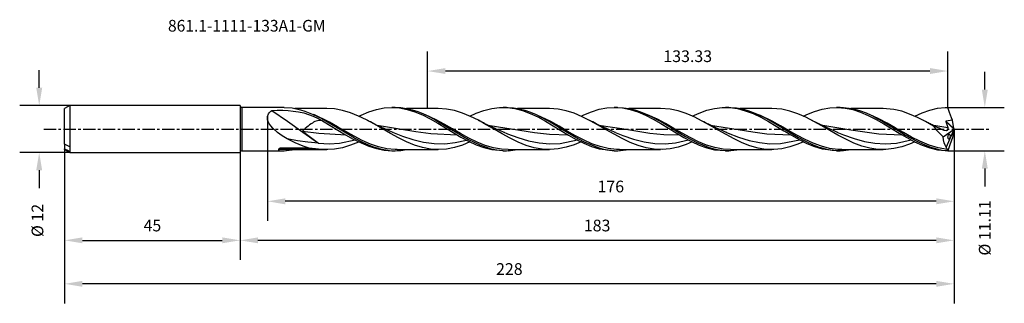
# Model space of a CAD drawing. Extents: x -57 to 196, y -45 to 28.
import ezdxf
from ezdxf.enums import TextEntityAlignment as Align

# ---------------------------------------------------------------- set-up
doc = ezdxf.new("R2010")
doc.units = 0
doc.header["$MEASUREMENT"] = 0
doc.linetypes.add('CENTER', pattern=[5.059896, 3.162435, -0.632487, 0.632487, -0.632487])
doc.layers.get('DEFPOINTS').update_dxf_attribs({"linetype": 'CONTINUOUS'})
for name, color, linetype in [('1', 4, 'CONTINUOUS'), ('2', 7, 'CONTINUOUS'), ('SK1', 4, 'CONTINUOUS'), ('SK2', 7, 'CONTINUOUS'), ('SK4', 2, 'CENTER'), ('SK6', 5, 'CONTINUOUS')]:
    doc.layers.add(name, color=color, linetype=linetype)
doc.styles.add('SANDVIK_STYLE', font='simplex.shx', dxfattribs={"height": 3})
doc.dimstyles.new('SANDVIK_DIM', dxfattribs={"dimscale": 0, "dimtxt": 4.5, "dimasz": 4.57, "dimexe": 5, "dimexo": 0, "dimgap": 2.3, "dimtad": 1, "dimdsep": 46, "dimtxsty": 'SANDVIK_STYLE', "dimcen": 0.09, "dimclrd": 256, "dimclre": 256, "dimclrt": 256, "dimadec": 0, "dimazin": 0, "dimtfac": 1, "dimtofl": 0, "dimtmove": 2, "dimatfit": 3, "dimfxl": 1, "dimtolj": 1, "dimtzin": 0, "dimarcsym": 0})

# ---------------------------------------------------------------- blocks, each defined once
blk = doc.blocks.new('*D2')
at = {"layer": 'DEFPOINTS', "color": 0}
for p in [(48.06, 14.88), (48.06, 5.56), (181.39, 5.56)]:
    blk.add_point(p, dxfattribs=at)
at = {"layer": 'SK2', "lineweight": -2}
for p, q in [((48.06, 5.56), (48.06, 19.88)), ((181.39, 5.56), (181.39, 19.88)), ((176.82, 14.88), (52.63, 14.88))]:
    blk.add_line(p, q, dxfattribs=at)
at = {"layer": 'SK2'}
for points in [[(52.63, 15.64), (52.63, 14.12), (48.06, 14.88)], [(176.82, 15.64), (176.82, 14.12), (181.39, 14.88)]]:
    blk.add_solid(points, dxfattribs=at)
at = {"layer": 'SK2', "insert": (114.72, 18.68), "char_height": 3, "attachment_point": 5, "style": 'SANDVIK_STYLE'}
blk.add_mtext('\\A1;133.33 ', dxfattribs=at)
blk = doc.blocks.new('*D3')
at = {"layer": '2', "lineweight": -2}
for p, q in [((190.87, 10.13), (190.87, 14.7)), ((181.39, 5.56), (195.87, 5.56)), ((181.39, -5.56), (195.87, -5.56)), ((190.87, -10.13), (190.87, -14.7))]:
    blk.add_line(p, q, dxfattribs=at)
at = {"layer": '2'}
for points in [[(190.11, 10.13), (191.63, 10.13), (190.87, 5.56)], [(190.11, -10.13), (191.63, -10.13), (190.87, -5.56)]]:
    blk.add_solid(points, dxfattribs=at)
at = {"layer": 'DEFPOINTS', "color": 0}
for p in [(181.39, 5.56), (181.39, -5.56), (190.87, -5.56)]:
    blk.add_point(p, dxfattribs=at)
at = {"layer": '2', "insert": (190.85, -25.36), "char_height": 3, "attachment_point": 5, "rotation": 90, "style": 'SANDVIK_STYLE'}
blk.add_mtext('\\A1;%%c 11.11 ', dxfattribs=at)
blk = doc.blocks.new('*D4')
at = {"layer": 'DEFPOINTS', "color": 0}
for p in [(-43.7, 6), (-51.51, -6), (-43.7, -6)]:
    blk.add_point(p, dxfattribs=at)
at = {"layer": 'SK2', "lineweight": -2}
for p, q in [((-51.51, 10.57), (-51.51, 15.14)), ((-43.7, 6), (-56.51, 6)), ((-43.7, -6), (-56.51, -6)), ((-51.51, -10.57), (-51.51, -15.14))]:
    blk.add_line(p, q, dxfattribs=at)
at = {"layer": 'SK2'}
for points in [[(-52.27, 10.57), (-50.75, 10.57), (-51.51, 6)], [(-52.27, -10.57), (-50.75, -10.57), (-51.51, -6)]]:
    blk.add_solid(points, dxfattribs=at)
at = {"layer": 'SK2', "insert": (-51.95, -23.45), "char_height": 3, "attachment_point": 5, "rotation": 90, "style": 'SANDVIK_STYLE'}
blk.add_mtext('\\A1;%%c 12 ', dxfattribs=at)
blk = doc.blocks.new('*D5')
at = {"layer": '2', "lineweight": -2}
for p, q in [((7, 3.24), (7, -23.54)), ((183, 0), (183, -23.54)), ((178.43, -18.54), (11.57, -18.54))]:
    blk.add_line(p, q, dxfattribs=at)
at = {"layer": '2'}
for points in [[(11.57, -17.78), (11.57, -19.31), (7, -18.54)], [(178.43, -17.78), (178.43, -19.31), (183, -18.54)]]:
    blk.add_solid(points, dxfattribs=at)
at = {"layer": 'DEFPOINTS', "color": 0}
for p in [(7, 3.24), (183, 0), (7, -18.54)]:
    blk.add_point(p, dxfattribs=at)
at = {"layer": '2', "insert": (95, -14.74), "char_height": 3, "attachment_point": 5, "style": 'SANDVIK_STYLE'}
blk.add_mtext('\\A1;176 ', dxfattribs=at)
blk = doc.blocks.new('*D6')
at = {"layer": '2', "lineweight": -2}
for p, q in [((183, 0), (183, -33.55)), ((0, -6), (0, -33.55)), ((178.43, -28.55), (4.57, -28.55))]:
    blk.add_line(p, q, dxfattribs=at)
at = {"layer": '2'}
for points in [[(4.57, -27.79), (4.57, -29.31), (0, -28.55)], [(178.43, -27.79), (178.43, -29.31), (183, -28.55)]]:
    blk.add_solid(points, dxfattribs=at)
at = {"layer": 'DEFPOINTS', "color": 0}
for p in [(183, 0), (0, -6), (0, -28.55)]:
    blk.add_point(p, dxfattribs=at)
at = {"layer": '2', "insert": (91.5, -24.75), "char_height": 3, "attachment_point": 5, "style": 'SANDVIK_STYLE'}
blk.add_mtext('\\A1;183 ', dxfattribs=at)
blk = doc.blocks.new('*D7')
at = {"layer": 'DEFPOINTS', "color": 0}
for p in [(-45, -5.25), (0, -6), (0, -28.55)]:
    blk.add_point(p, dxfattribs=at)
at = {"layer": 'SK2', "lineweight": -2}
for p, q in [((-45, -5.25), (-45, -33.55)), ((0, -6), (0, -33.55)), ((-40.43, -28.55), (-4.57, -28.55))]:
    blk.add_line(p, q, dxfattribs=at)
at = {"layer": 'SK2'}
for points in [[(-40.43, -27.79), (-40.43, -29.31), (-45, -28.55)], [(-4.57, -27.79), (-4.57, -29.31), (0, -28.55)]]:
    blk.add_solid(points, dxfattribs=at)
at = {"layer": 'SK2', "insert": (-22.5, -24.75), "char_height": 3, "attachment_point": 5, "style": 'SANDVIK_STYLE'}
blk.add_mtext('\\A1;45 ', dxfattribs=at)
blk = doc.blocks.new('*D8')
at = {"layer": 'DEFPOINTS', "color": 0}
for p in [(183, 0), (-45, -5.25), (-45, -39.71)]:
    blk.add_point(p, dxfattribs=at)
at = {"layer": 'SK2', "lineweight": -2}
for p, q in [((183, 0), (183, -44.71)), ((-45, -5.25), (-45, -44.71)), ((178.43, -39.71), (-40.43, -39.71))]:
    blk.add_line(p, q, dxfattribs=at)
at = {"layer": 'SK2'}
for points in [[(-40.43, -38.95), (-40.43, -40.47), (-45, -39.71)], [(178.43, -38.95), (178.43, -40.47), (183, -39.71)]]:
    blk.add_solid(points, dxfattribs=at)
at = {"layer": 'SK2', "insert": (69, -35.91), "char_height": 3, "attachment_point": 5, "style": 'SANDVIK_STYLE'}
blk.add_mtext('\\A1;228 ', dxfattribs=at)

msp = doc.modelspace()

# ---------------------------------------------------------------- linework, layer by layer
at = {"layer": '1'}
for p, q in [((0.000004, 5.999001), (0.000004, -5.999001)), ((0.442754, 5.55625), (0.442754, -5.556251)), ((11.258784, 5.55625), (0.442754, 5.55625)), ((11.261412, 5.549973), (13.337146, 5.411122)), ((13.337146, 5.411122), (15.502844, 4.959326)), ((22.255654, 5.278405), (13.973383, 5.278405)), ((24.185211, 5.161779), (22.255266, 5.266533)), ((26.230993, 4.781388), (24.185211, 5.161779)), ((34.916218, 5.028569), (36.890613, 5.418779)), ((36.890613, 5.418779), (38.858771, 5.556216)), ((38.858771, 5.556216), (40.826916, 5.427176)), ((39.759091, 5.55625), (38.890261, 5.55625)), ((39.76138, 5.554663), (41.179874, 5.488252)), ((40.826916, 5.427176), (42.801335, 5.045034)), ((41.179874, 5.488252), (42.626806, 5.280737)), ((42.626806, 5.280737), (44.07375, 4.939599)), ((50.773995, 5.278417), (42.636629, 5.278417)), ((52.859539, 5.136272), (50.773511, 5.272918)), ((54.90532, 4.74062), (52.859539, 5.136272)), ((62.500968, 4.76881), (64.46938, 5.267686)), ((64.46938, 5.267686), (66.44392, 5.522961)), ((66.44392, 5.522961), (68.411993, 5.521029)), ((68.25941, 5.55625), (67.390374, 5.55625)), ((68.261106, 5.542291), (68.656552, 5.550921)), ((68.411993, 5.521029), (70.380138, 5.254376)), ((68.656552, 5.550921), (70.103484, 5.441595)), ((70.103484, 5.441595), (71.550391, 5.194577)), ((70.380138, 5.254376), (72.354824, 4.742337)), ((79.274653, 5.278414), (71.059336, 5.278414)), ((71.550391, 5.194577), (72.997323, 4.815267)), ((81.528779, 5.113084), (79.274992, 5.265857)), ((83.581052, 4.69164), (81.528779, 5.113084)), ((90.085742, 4.454697), (92.053936, 5.066696)), ((92.053936, 5.066696), (94.022299, 5.435678)), ((94.022299, 5.435678), (95.99684, 5.552677)), ((96.759293, 5.55625), (95.890427, 5.55625)), ((95.99684, 5.552677), (97.965276, 5.411533)), ((96.757961, 5.552313), (96.843493, 5.55601)), ((96.843493, 5.55601), (98.285411, 5.477799)), ((97.965276, 5.411533), (99.933615, 5.010789)), ((98.285411, 5.477799), (99.732343, 5.260286)), ((107.774536, 5.27842), (99.614618, 5.27842)), ((99.732343, 5.260286), (101.179275, 4.909672)), ((110.204354, 5.090232), (107.774052, 5.254506)), ((112.250281, 4.64611), (110.204354, 5.090232)), ((119.639461, 4.80893), (121.607631, 5.29689)), ((121.607631, 5.29689), (123.575873, 5.530652)), ((123.575873, 5.530652), (125.550171, 5.507718)), ((125.25937, 5.55625), (124.39123, 5.55625)), ((125.25765, 5.540289), (125.747034, 5.547986)), ((125.550171, 5.507718), (127.518195, 5.229186)), ((125.747034, 5.547986), (127.193942, 5.430361)), ((127.193942, 5.430361), (128.640874, 5.174439)), ((127.518195, 5.229186), (129.486534, 4.699825)), ((136.274783, 5.27842), (128.054621, 5.27842)), ((128.640874, 5.174439), (130.087806, 4.787583)), ((138.879614, 5.059023), (136.273208, 5.249555)), ((140.925807, 4.599713), (138.879614, 5.059023)), ((147.218155, 4.502499), (149.192478, 5.098196)), ((149.192478, 5.098196), (151.160453, 5.455475)), ((151.160453, 5.455475), (153.128405, 5.551211)), ((153.758987, 5.55625), (152.890217, 5.55625)), ((153.128405, 5.551211), (155.102606, 5.388779)), ((153.757049, 5.539705), (154.649315, 5.529522)), ((154.649315, 5.529522), (156.096247, 5.372667)), ((155.102606, 5.388779), (157.07063, 4.976782)), ((156.096247, 5.372667), (157.543179, 5.079862)), ((164.774908, 5.278435), (156.561989, 5.278435)), ((157.543179, 5.079862), (158.990087, 4.657685)), ((167.532685, 5.033289), (164.77469, 5.24657)), ((176.770615, 4.848374), (178.744985, 5.318743)), ((178.744985, 5.318743), (180.712985, 5.540774)), ((180.712985, 5.540774), (181.390027, 5.55625)), ((181.850925, 4.274978), (181.390027, 5.55625)), ((6.999015, 3.244185), (7.232758, 3.893948)), ((7.042569, 2.393022), (6.999015, 3.244185)), ((7.232758, 3.893948), (7.523571, 4.270839)), ((7.523571, 4.270839), (7.887963, 4.580392)), ((7.887963, 4.580392), (8.126102, 4.733044)), ((8.126102, 4.733044), (9.509957, 4.805541)), ((8.126102, 4.733044), (12.097105, 1.999617)), ((9.509957, 4.805541), (10.915249, 4.807567)), ((10.915249, 4.807567), (12.272833, 4.746376)), ((12.272833, 4.746376), (13.615375, 4.619452)), ((13.615375, 4.619452), (14.971033, 4.412697)), ((14.971033, 4.412697), (16.295625, 4.119379)), ((15.502844, 4.959326), (16.583604, 4.626413)), ((16.295625, 4.119379), (17.540293, 3.746825)), ((16.583604, 4.626413), (18.749291, 3.767584)), ((17.540293, 3.746825), (18.753518, 3.285304)), ((18.749291, 3.767584), (20.91499, 2.695057)), ((18.753518, 3.285304), (19.960033, 2.726783)), ((22.880168, 1.756164), (18.845227, 3.720103)), ((19.960033, 2.726783), (21.141999, 2.090055)), ((20.91499, 2.695057), (22.365773, 1.886855)), ((28.283253, 4.159469), (26.230993, 4.781388)), ((30.328998, 3.331104), (28.283253, 4.159469)), ((32.374816, 2.329963), (30.328998, 3.331104)), ((30.413635, 3.284922), (30.979419, 3.57228)), ((30.979419, 3.57228), (32.948036, 4.406199)), ((32.948036, 4.406199), (34.916218, 5.028569)), ((42.801335, 5.045034), (44.769359, 4.429801)), ((44.07375, 4.939599), (45.520682, 4.472658)), ((44.769359, 4.429801), (46.737323, 3.60229)), ((45.520682, 4.472658), (46.967614, 3.892546)), ((46.737323, 3.60229), (48.71173, 2.604677)), ((46.967614, 3.892546), (48.414558, 3.213303)), ((50.205244, 2.38435), (47.511452, 3.637375)), ((48.414558, 3.213303), (49.86149, 2.452751)), ((48.71173, 2.604677), (50.679754, 1.48915)), ((56.95144, 4.098977), (54.90532, 4.74062)), ((59.004089, 3.249208), (56.95144, 4.098977)), ((58.903005, 3.282606), (60.532774, 4.040938)), ((61.050209, 2.239237), (59.004089, 3.249208)), ((60.532774, 4.040938), (62.500968, 4.76881)), ((72.354824, 4.742337), (74.323018, 4.011589)), ((72.997323, 4.815267), (74.444255, 4.31412)), ((74.323018, 4.011589), (76.290872, 3.088383)), ((74.444255, 4.31412), (75.891187, 3.703098)), ((75.891187, 3.703098), (77.338119, 2.998375)), ((79.632238, 1.891533), (76.126905, 3.588295)), ((76.290872, 3.088383), (78.265122, 2.018633)), ((77.338119, 2.998375), (78.780037, 2.220198)), ((85.626809, 4.036436), (83.581052, 4.69164)), ((87.67259, 3.171884), (85.626809, 4.036436)), ((87.404656, 3.278827), (88.111347, 3.633335)), ((89.724887, 2.145157), (87.67259, 3.171884)), ((88.111347, 3.633335), (90.085742, 4.454697)), ((99.933615, 5.010789), (101.908058, 4.375359)), ((101.179275, 4.909672), (102.626207, 4.434016)), ((101.908058, 4.375359), (103.876155, 3.538698)), ((102.626207, 4.434016), (104.073139, 3.846168)), ((103.876155, 3.538698), (105.844252, 2.532679)), ((104.073139, 3.846168), (105.515057, 3.163021)), ((106.95729, 2.512143), (104.44848, 3.668069)), ((105.515057, 3.163021), (106.956975, 2.400135)), ((105.844252, 2.532679), (107.818792, 1.40581)), ((114.302747, 3.966978), (112.250281, 4.64611)), ((116.348698, 3.091196), (114.302747, 3.966978)), ((115.899137, 3.286442), (117.665284, 4.09531)), ((118.394552, 2.055137), (116.348698, 3.091196)), ((117.665284, 4.09531), (119.639461, 4.80893)), ((129.486534, 4.699825), (131.461172, 3.949971)), ((130.087806, 4.787583), (131.529724, 4.280937)), ((131.461172, 3.949971), (133.429462, 3.018992)), ((131.529724, 4.280937), (132.976656, 3.663905)), ((132.976656, 3.663905), (134.423588, 2.954168)), ((136.384296, 2.025491), (133.200188, 3.554016)), ((133.429462, 3.018992), (135.397608, 1.943195)), ((134.423588, 2.954168), (135.865505, 2.172109)), ((142.971782, 3.901863), (140.925807, 4.599713)), ((145.024297, 3.005703), (142.971782, 3.901863)), ((144.405633, 3.278736), (145.250276, 3.699529)), ((147.070272, 1.961708), (145.024297, 3.005703)), ((145.250276, 3.699529), (147.218155, 4.502499)), ((157.07063, 4.976782), (159.038679, 4.326098)), ((158.990087, 4.657685), (160.437019, 4.117653)), ((159.038679, 4.326098), (161.012904, 3.471908)), ((160.437019, 4.117653), (161.878937, 3.475299)), ((161.012904, 3.471908), (162.980928, 2.459279)), ((163.709348, 2.638065), (161.308017, 3.729384)), ((161.878937, 3.475299), (163.320879, 2.745326)), ((163.320879, 2.745326), (164.767786, 1.943192)), ((165.811279, 1.517718), (163.709348, 2.638065)), ((169.570013, 4.555006), (167.532685, 5.033289)), ((171.600993, 3.853217), (169.570013, 4.555006)), ((173.63195, 2.954522), (171.600993, 3.853217)), ((172.904765, 3.293225), (174.802445, 4.154476)), ((175.669301, 1.906645), (173.63195, 2.954522)), ((174.802445, 4.154476), (176.770615, 4.848374)), ((182.363054, 2.884565), (181.850925, 4.274978)), ((182.592425, 2.262543), (182.363054, 2.884565)), ((7.380908, 1.529642), (7.042569, 2.393022)), ((7.826314, 0.838817), (7.380908, 1.529642)), ((8.364702, 0.199467), (7.826314, 0.838817)), ((9.587096, -0.914679), (8.364702, 0.199467)), ((12.097105, 1.999617), (16.087959, -0.790731)), ((16.704806, 0.139917), (16.420279, -0.115503)), ((17.084349, 0.470277), (16.704806, 0.139917)), ((17.415664, 0.747035), (17.084349, 0.470277)), ((17.81226, 1.0603), (17.415664, 0.747035)), ((18.174641, 1.325927), (17.81226, 1.0603)), ((18.503436, 1.546502), (18.174641, 1.325927)), ((18.799966, 1.725309), (18.503436, 1.546502)), ((19.15032, 1.90709), (18.799966, 1.725309)), ((19.47065, 2.040888), (19.15032, 1.90709)), ((19.818448, 2.145305), (19.47065, 2.040888)), ((20.141248, 2.199656), (19.818448, 2.145305)), ((20.494545, 2.208528), (20.141248, 2.199656)), ((20.834568, 2.167085), (20.494545, 2.208528)), ((21.141914, 2.090082), (20.834568, 2.167085)), ((21.141781, 2.090179), (23.104706, 0.936446)), ((21.726326, 2.245296), (21.898105, 2.150053)), ((21.898105, 2.150053), (22.3053, 1.919977)), ((22.3053, 1.919977), (22.712252, 1.683954)), ((22.365773, 1.886855), (23.816557, 1.030663)), ((22.712252, 1.683954), (22.792952, 1.637757)), ((22.792952, 1.637757), (22.873652, 1.591557)), ((24.982098, 0.566196), (22.880168, 1.756164)), ((23.104706, 0.936446), (25.073457, -0.264837)), ((23.816557, 1.030663), (25.263513, 0.150421)), ((27.084029, -0.654024), (24.982098, 0.566196)), ((25.263513, 0.150421), (26.710481, -0.733634)), ((34.427161, 1.208526), (32.374816, 2.329963)), ((32.782095, 2.117806), (32.655201, 2.185683)), ((32.909219, 2.050344), (32.782095, 2.117806)), ((33.373265, 1.808831), (32.909219, 2.050344)), ((33.83954, 1.571655), (33.373265, 1.808831)), ((34.236439, 1.372415), (33.83954, 1.571655)), ((34.634343, 1.175255), (34.236439, 1.372415)), ((36.472967, 0.030031), (34.427161, 1.208526)), ((34.962436, 1.014966), (34.634343, 1.175255)), ((35.291316, 0.856337), (34.962436, 1.014966)), ((35.04436, 0.96453), (36.732616, 0.756603)), ((35.54967, 0.733101), (35.291316, 0.856337)), ((35.808472, 0.610864), (35.54967, 0.733101)), ((35.996203, 0.522969), (35.808472, 0.610864)), ((36.184176, 0.435611), (35.996203, 0.522969)), ((36.304033, 0.380245), (36.184176, 0.435611)), ((36.423987, 0.325101), (36.304033, 0.380245)), ((36.568661, 0.258944), (36.423987, 0.325101)), ((38.518736, -1.149994), (36.472967, 0.030031)), ((36.71348, 0.193108), (36.568661, 0.258944)), ((36.925228, 0.097538), (36.71348, 0.193108)), ((36.732616, 0.756603), (40.881273, 0.09008)), ((37.137279, 0.002655), (36.925228, 0.097538)), ((37.416756, -0.121135), (37.137279, 0.002655)), ((40.881273, 0.09008), (45.030499, -0.595049)), ((49.86149, 2.452751), (51.308422, 1.629733)), ((52.307162, 1.239238), (50.205244, 2.38435)), ((50.267352, 2.225067), (50.745133, 1.95653)), ((50.679754, 1.48915), (52.64773, 0.301853)), ((50.745133, 1.95653), (51.060533, 1.775091)), ((51.060533, 1.775091), (51.37351, 1.591627)), ((51.308422, 1.629733), (52.755354, 0.765475)), ((54.409093, 0.02792), (52.307162, 1.239238)), ((52.64773, 0.301853), (54.622028, -0.903161)), ((52.755354, 0.765475), (54.197272, -0.115212)), ((56.511024, -1.184899), (54.409093, 0.02792)), ((63.095917, 1.113325), (61.050209, 2.239237)), ((61.262599, 2.128134), (61.116096, 2.206533)), ((61.409392, 2.050271), (61.262599, 2.128134)), ((61.873632, 1.808737), (61.409392, 2.050271)), ((62.340028, 1.571437), (61.873632, 1.808737)), ((62.737, 1.372139), (62.340028, 1.571437)), ((63.135014, 1.174949), (62.737, 1.372139)), ((65.148142, -0.072101), (63.095917, 1.113325)), ((63.463191, 1.014633), (63.135014, 1.174949)), ((63.792144, 0.85597), (63.463191, 1.014633)), ((63.540076, 0.979676), (64.045544, 0.924141)), ((64.050559, 0.732707), (63.792144, 0.85597)), ((64.045544, 0.924141), (67.848316, 0.346284)), ((64.309409, 0.610443), (64.050559, 0.732707)), ((64.497237, 0.522515), (64.309409, 0.610443)), ((64.685282, 0.435123), (64.497237, 0.522515)), ((64.805212, 0.379731), (64.685282, 0.435123)), ((64.925214, 0.324556), (64.805212, 0.379731)), ((65.069876, 0.258411), (64.925214, 0.324556)), ((65.214683, 0.192584), (65.069876, 0.258411)), ((65.426468, 0.096996), (65.214683, 0.192584)), ((65.638567, 0.002098), (65.426468, 0.096996)), ((65.918129, -0.121726), (65.638567, 0.002098)), ((67.848316, 0.346284), (71.65179, -0.291704)), ((78.265122, 2.018633), (80.233219, 0.858702)), ((78.780037, 2.220198), (79.50039, 1.809192)), ((79.50039, 1.809192), (80.942308, 0.954886)), ((81.734169, 0.709395), (79.632238, 1.891533)), ((79.741219, 1.666852), (79.807445, 1.629206)), ((79.807445, 1.629206), (79.873648, 1.59156)), ((80.233219, 0.858702), (82.201146, -0.342503)), ((80.942308, 0.954886), (82.389216, 0.073436)), ((83.836075, -0.510649), (81.734169, 0.709395)), ((82.389216, 0.073436), (83.836148, -0.809862)), ((89.779705, 2.119062), (89.65057, 2.188132)), ((91.770644, 1.014173), (89.724887, 2.145157)), ((89.909057, 2.050423), (89.779705, 2.119062)), ((90.373128, 1.808907), (89.909057, 2.050423)), ((90.839403, 1.571721), (90.373128, 1.808907)), ((91.236302, 1.372478), (90.839403, 1.571721)), ((91.634218, 1.175322), (91.236302, 1.372478)), ((91.962299, 1.015033), (91.634218, 1.175322)), ((93.81674, -0.1696), (91.770644, 1.014173)), ((92.291179, 0.856406), (91.962299, 1.015033)), ((92.056019, 0.971107), (94.252954, 0.678952)), ((92.549545, 0.733164), (92.291179, 0.856406)), ((92.808347, 0.610921), (92.549545, 0.733164)), ((92.996127, 0.523009), (92.808347, 0.610921)), ((93.184124, 0.435635), (92.996127, 0.523009)), ((93.304029, 0.380251), (93.184124, 0.435635)), ((93.424032, 0.325086), (93.304029, 0.380251)), ((93.568718, 0.258926), (93.424032, 0.325086)), ((93.713549, 0.193087), (93.568718, 0.258926)), ((93.925382, 0.097468), (93.713549, 0.193087)), ((94.13753, 0.002543), (93.925382, 0.097468)), ((94.417188, -0.121323), (94.13753, 0.002543)), ((94.252954, 0.678952), (97.838733, 0.097384)), ((97.838733, 0.097384), (101.424682, -0.499237)), ((106.956975, 2.400135), (108.403907, 1.573732)), ((109.05922, 1.378991), (106.95729, 2.512143)), ((107.818792, 1.40581), (109.786768, 0.216789)), ((108.297954, 1.636146), (108.3737, 1.591518)), ((108.403907, 1.573732), (109.850839, 0.707509)), ((111.161151, 0.172152), (109.05922, 1.378991)), ((109.786768, 0.216789), (111.754647, -0.982722)), ((109.850839, 0.707509), (111.292757, -0.173675)), ((113.263082, -1.043892), (111.161151, 0.172152)), ((118.258562, 2.130166), (118.130251, 2.198818)), ((118.387067, 2.061941), (118.258562, 2.130166)), ((118.830523, 1.830926), (118.387067, 2.061941)), ((120.446946, 0.91248), (118.394552, 2.055137)), ((119.27599, 1.603857), (118.830523, 1.830926)), ((119.642416, 1.419378), (119.27599, 1.603857)), ((120.00969, 1.236667), (119.642416, 1.419378)), ((120.297391, 1.095357), (120.00969, 1.236667)), ((120.585697, 0.955313), (120.297391, 1.095357)), ((122.4928, -0.272322), (120.446946, 0.91248)), ((120.527682, 0.983309), (123.808368, 0.51477)), ((120.795059, 0.854553), (120.585697, 0.955313)), ((121.004761, 0.754444), (120.795059, 0.854553)), ((121.194017, 0.664776), (121.004761, 0.754444)), ((121.383541, 0.575652), (121.194017, 0.664776)), ((121.625362, 0.46288), (121.383541, 0.575652)), ((121.867595, 0.351002), (121.625362, 0.46288)), ((122.125695, 0.232983), (121.867595, 0.351002)), ((122.384231, 0.115987), (122.125695, 0.232983)), ((122.673118, -0.01329), (122.384231, 0.115987)), ((123.808368, 0.51477), (127.611382, -0.11745)), ((135.397608, 1.943195), (137.372051, 0.773584)), ((135.865505, 2.172109), (137.312437, 1.332252)), ((138.486227, 0.852067), (136.384296, 2.025491)), ((136.572003, 1.765456), (136.72398, 1.676181)), ((136.72398, 1.676181), (136.798782, 1.633893)), ((136.798782, 1.633893), (136.873559, 1.591609)), ((137.312437, 1.332252), (138.759369, 0.458696)), ((137.372051, 0.773584), (139.340245, -0.428287)), ((140.588134, -0.36689), (138.486227, 0.852067)), ((138.759369, 0.458696), (140.206301, -0.426546)), ((146.764477, 2.127044), (146.642246, 2.192444)), ((146.886925, 2.062038), (146.764477, 2.127044)), ((147.330406, 1.83099), (146.886925, 2.062038)), ((149.116053, 0.816023), (147.070272, 1.961708)), ((147.775922, 1.603917), (147.330406, 1.83099)), ((148.142348, 1.419447), (147.775922, 1.603917)), ((148.509622, 1.236737), (148.142348, 1.419447)), ((148.797274, 1.095439), (148.509622, 1.236737)), ((149.085556, 0.955407), (148.797274, 1.095439)), ((149.022599, 0.985865), (149.343462, 0.951001)), ((149.294894, 0.854668), (149.085556, 0.955407)), ((151.168374, -0.374281), (149.116053, 0.816023)), ((149.504547, 0.754578), (149.294894, 0.854668)), ((149.343462, 0.951001), (152.92878, 0.414833)), ((149.693707, 0.66496), (149.504547, 0.754578)), ((149.883109, 0.575885), (149.693707, 0.66496)), ((150.124858, 0.463153), (149.883109, 0.575885)), ((150.366994, 0.351314), (150.124858, 0.463153)), ((150.625021, 0.233313), (150.366994, 0.351314)), ((150.883508, 0.116335), (150.625021, 0.233313)), ((151.172371, -0.012936), (150.883508, 0.116335)), ((152.92878, 0.414833), (156.514899, -0.185363)), ((162.980928, 2.459279), (164.949074, 1.328646)), ((164.767786, 1.943192), (166.214718, 1.091884)), ((164.949074, 1.328646), (166.923493, 0.132577)), ((165.127527, 1.733905), (165.2422, 1.666331)), ((165.2422, 1.666331), (165.307894, 1.628964)), ((165.307894, 1.628964), (165.373588, 1.591596)), ((167.91321, 0.316259), (165.811279, 1.517718)), ((166.214718, 1.091884), (167.66165, 0.212771)), ((166.923493, 0.132577), (168.891687, -1.065869)), ((167.66165, 0.212771), (169.108582, -0.671719)), ((170.01514, -0.902101), (167.91321, 0.316259)), ((175.219256, 2.150522), (175.143509, 2.191072)), ((175.295099, 2.110139), (175.219256, 2.150522)), ((175.670149, 1.91383), (175.295099, 2.110139)), ((177.700257, 0.767828), (175.669301, 1.906645)), ((176.046797, 1.720571), (175.670149, 1.91383)), ((176.329774, 1.576699), (176.046797, 1.720571)), ((176.613284, 1.433818), (176.329774, 1.576699)), ((176.867629, 1.306957), (176.613284, 1.433818)), ((177.122458, 1.18109), (176.867629, 1.306957)), ((177.362366, 1.063664), (177.122458, 1.18109)), ((177.602686, 0.947099), (177.362366, 1.063664)), ((177.522386, 0.986119), (177.837749, 0.951725)), ((177.828011, 0.838775), (177.602686, 0.947099)), ((177.746742, 0.741055), (177.700257, 0.767828)), ((177.746742, 0.741055), (178.515639, -0.269585)), ((178.270014, 0.572236), (177.746742, 0.741055)), ((178.053676, 0.731193), (177.828011, 0.838775)), ((177.837749, 0.951725), (181.359385, 0.426009)), ((178.332801, 0.599351), (178.053676, 0.731193)), ((179.131032, 0.230515), (178.270014, 0.572236)), ((178.612508, 0.468842), (178.332801, 0.599351)), ((178.88129, 0.34517), (178.612508, 0.468842)), ((179.150678, 0.222882), (178.88129, 0.34517)), ((179.634853, -0.020472), (179.131032, 0.230515)), ((180.850453, 1.979018), (180.848878, 1.953775)), ((180.848878, 1.953775), (180.853456, 1.933006)), ((180.857792, 1.996498), (180.850453, 1.979018)), ((180.853456, 1.933006), (181.359385, 0.426009)), ((182.974887, -0.013992), (180.853456, 1.933006)), ((180.873126, 2.01321), (180.857792, 1.996498)), ((180.893328, 2.024168), (180.873126, 2.01321)), ((180.920119, 2.030172), (180.893328, 2.024168)), ((182.592425, 2.262543), (180.920119, 2.030172)), ((182.970478, 0.14841), (180.920119, 2.030172)), ((182.999958, 0.02194), (180.99119, -4.66726)), ((181.359385, 0.426009), (181.425272, 0.089384)), ((181.425272, 0.089384), (181.385885, -0.195673)), ((182.970478, 0.14841), (182.592425, 2.262543)), ((182.99911, 0.028335), (182.970478, 0.14841)), ((182.974887, -0.013992), (182.99911, 0.028335)), ((182.99911, 0.028335), (182.999958, 0.02194)), ((182.999958, -0.021941), (182.999958, 0.02194)), ((10.791431, -1.772509), (9.587096, -0.914679)), ((12.052764, -2.513334), (10.791431, -1.772509)), ((14.678924, -2.999823), (12.052946, -2.513485)), ((14.110754, -3.563399), (12.053115, -2.51352)), ((15.989685, -0.511076), (20.137554, -1.095706)), ((16.420279, -0.115503), (15.989733, -0.511109)), ((15.989733, -0.511109), (20.08161, -3.626066)), ((16.087959, -0.790731), (20.08161, -3.626066)), ((20.137554, -1.095706), (27.165722, -1.499167)), ((25.073457, -0.264837), (27.035994, -1.450127)), ((26.710481, -0.733634), (28.157425, -1.598991)), ((27.035994, -1.450127), (29.004576, -2.569279)), ((29.18596, -1.839299), (27.084029, -0.654024)), ((28.157425, -1.598991), (29.604369, -2.423886)), ((31.287879, -2.926272), (29.18596, -1.839299)), ((29.604369, -2.423886), (31.051314, -3.187047)), ((37.696753, -0.243714), (37.416756, -0.121135)), ((38.044867, -0.394105), (37.696753, -0.243714)), ((38.393767, -0.5426), (38.044867, -0.394105)), ((38.81168, -0.71751), (38.393767, -0.5426)), ((40.571033, -2.275912), (38.518736, -1.149994)), ((39.230708, -0.889693), (38.81168, -0.71751)), ((39.020837, -0.803001), (41.626358, -1.8227)), ((42.616814, -3.284261), (40.571033, -2.275912)), ((41.626358, -1.8227), (44.289241, -2.708933)), ((45.030499, -0.595049), (48.833428, -1.11864)), ((48.833428, -1.11864), (55.648794, -1.511)), ((54.197272, -0.115212), (55.644204, -0.99597)), ((54.622028, -0.903161), (56.590307, -2.062099)), ((55.644204, -0.99597), (57.091124, -1.851525)), ((58.612955, -2.33439), (56.511024, -1.184899)), ((56.590307, -2.062099), (58.558561, -3.12234)), ((57.091124, -1.851525), (58.538056, -2.659931)), ((60.714885, -3.359129), (58.612955, -2.33439)), ((67.193826, -1.250178), (65.148142, -0.072101)), ((66.198223, -0.244338), (65.918129, -0.121726)), ((66.546458, -0.394777), (66.198223, -0.244338)), ((66.895467, -0.543314), (66.546458, -0.394777)), ((67.313513, -0.718279), (66.895467, -0.543314)), ((69.239874, -2.363604), (67.193826, -1.250178)), ((67.732698, -0.89051), (67.313513, -0.718279)), ((67.423584, -0.757025), (68.498228, -1.198561)), ((68.498228, -1.198561), (71.209375, -2.206559)), ((71.292413, -3.361711), (69.239874, -2.363604)), ((71.209375, -2.206559), (73.921032, -3.019147)), ((71.65179, -0.291704), (75.455143, -0.879174)), ((75.455143, -0.879174), (79.258254, -1.3143)), ((79.258254, -1.3143), (84.13894, -1.505813)), ((82.201146, -0.342503), (84.175226, -1.531732)), ((85.938006, -1.703409), (83.836075, -0.510649)), ((83.836148, -0.809862), (85.28308, -1.672533)), ((84.175226, -1.531732), (86.143154, -2.645988)), ((85.28308, -1.672533), (86.730012, -2.492894)), ((88.039937, -2.805124), (85.938006, -1.703409)), ((86.730012, -2.492894), (88.17193, -3.247417)), ((95.869352, -1.34858), (93.81674, -0.1696)), ((94.697379, -0.243981), (94.417188, -0.121323)), ((95.045735, -0.394474), (94.697379, -0.243981)), ((95.394866, -0.543066), (95.045735, -0.394474)), ((95.813057, -0.718092), (95.394866, -0.543066)), ((96.232363, -0.890377), (95.813057, -0.718092)), ((97.915448, -2.456232), (95.869352, -1.34858)), ((95.951058, -0.768443), (98.130115, -1.637749)), ((99.96152, -3.43645), (97.915448, -2.456232)), ((98.130115, -1.637749), (100.841505, -2.5742)), ((101.424682, -0.499237), (105.010606, -1.018961)), ((105.010606, -1.018961), (108.595683, -1.38142)), ((108.595683, -1.38142), (112.662271, -1.524444)), ((111.292757, -0.173675), (112.734674, -1.050478)), ((111.754647, -0.982722), (113.729066, -2.139841)), ((112.734674, -1.050478), (114.181606, -1.9036)), ((115.365013, -2.204143), (113.263082, -1.043892)), ((113.729066, -2.139841), (115.697236, -3.193985)), ((114.181606, -1.9036), (115.628538, -2.708557)), ((117.466944, -3.246607), (115.365013, -2.204143)), ((124.538847, -1.443111), (122.4928, -0.272322)), ((122.962563, -0.141277), (122.673118, -0.01329)), ((123.34953, -0.309992), (122.962563, -0.141277)), ((123.737491, -0.476364), (123.34953, -0.309992)), ((124.232906, -0.684782), (123.737491, -0.476364)), ((124.729896, -0.889366), (124.232906, -0.684782)), ((124.456149, -0.7732), (125.050759, -1.019388)), ((126.591459, -2.545021), (124.538847, -1.443111)), ((125.050759, -1.019388), (127.761882, -2.051474)), ((127.611382, -0.11745), (131.414687, -0.729486)), ((127.761882, -2.051474), (130.473199, -2.90172)), ((131.414687, -0.729486), (135.000466, -1.192466)), ((135.000466, -1.192466), (141.141879, -1.508623)), ((139.340245, -0.428287), (141.308196, -1.609365)), ((140.206301, -0.426546), (141.653233, -1.300999)), ((142.690064, -1.566247), (140.588134, -0.36689)), ((141.308196, -1.609365), (143.282446, -2.719181)), ((141.653233, -1.300999), (143.100165, -2.142314)), ((144.791995, -2.681887), (142.690064, -1.566247)), ((143.100165, -2.142314), (144.547073, -2.929426)), ((153.21418, -1.5421), (151.168374, -0.374281)), ((151.461792, -0.140916), (151.172371, -0.012936)), ((151.848905, -0.309699), (151.461792, -0.140916)), ((152.236986, -0.476137), (151.848905, -0.309699)), ((152.732717, -0.6847), (152.236986, -0.476137)), ((153.230022, -0.889423), (152.732717, -0.6847)), ((152.94627, -0.764492), (154.682065, -1.466608)), ((155.259912, -2.629907), (153.21418, -1.5421)), ((154.682065, -1.466608), (157.344935, -2.417626)), ((156.514899, -0.185363), (160.100775, -0.756973)), ((157.344935, -2.417626), (160.008217, -3.161915)), ((160.100775, -0.756973), (163.686578, -1.211921)), ((163.686578, -1.211921), (169.641714, -1.507666)), ((168.891687, -1.065869), (170.859856, -2.213246)), ((169.108582, -0.671719), (170.555514, -1.539108)), ((172.117071, -2.072267), (170.01514, -0.902101)), ((170.555514, -1.539108), (172.002446, -2.367555)), ((170.859856, -2.213246), (172.834251, -3.261228)), ((172.002446, -2.367555), (173.449354, -3.135704)), ((174.219002, -3.131657), (172.117071, -2.072267)), ((178.515639, -0.269585), (179.328356, -1.150151)), ((179.328356, -1.150151), (180.208874, -1.966504)), ((180.488944, -0.38744), (179.634853, -0.020472)), ((180.208874, -1.966504), (182.974887, -0.013992)), ((180.285613, -2.803101), (180.208874, -1.966504)), ((180.989373, -0.45007), (180.488944, -0.38744)), ((181.250767, -0.36454), (180.989373, -0.45007)), ((181.385885, -0.195673), (181.250767, -0.36454)), ((181.357084, -1.871964), (181.34255, -2.030363)), ((181.34255, -2.030363), (181.351706, -2.180737)), ((181.351706, -2.180737), (181.386539, -2.324546)), ((181.400153, -1.7035), (181.357084, -1.871964)), ((181.386539, -2.324546), (181.453492, -2.451778)), ((181.464853, -1.561993), (181.400153, -1.7035)), ((181.453492, -2.451778), (181.558985, -2.537433)), ((181.55695, -1.442242), (181.464853, -1.561993)), ((181.711035, -1.35912), (181.55695, -1.442242)), ((181.700086, -2.541945), (181.826314, -2.460152)), ((181.846322, -1.387164), (181.711035, -1.35912)), ((181.826314, -2.460152), (181.919234, -2.335399)), ((181.956974, -1.508738), (181.846322, -1.387164)), ((181.919234, -2.335399), (181.982167, -2.194157)), ((182.017072, -1.6729), (181.956974, -1.508738)), ((181.982167, -2.194157), (182.000673, -2.133854)), ((182.000673, -2.133854), (182.030759, -1.974247)), ((182.035773, -1.817374), (182.017072, -1.6729)), ((182.030759, -1.974247), (182.035773, -1.817374)), ((182.592425, -2.262545), (182.363054, -2.884566)), ((182.970478, -0.148414), (182.592425, -2.262545)), ((182.99911, -0.028336), (182.970478, -0.148414)), ((182.99911, -0.028336), (182.999958, -0.021941)), ((10.068959, -5.000164), (9.947164, -5.118205)), ((10.147648, -4.960153), (10.068959, -5.000164)), ((10.210108, -4.943297), (10.147648, -4.960153)), ((10.268607, -4.938251), (10.210108, -4.943297)), ((10.268607, -4.938251), (10.268607, -5.212206)), ((17.725238, -4.938251), (10.268607, -4.938251)), ((16.140233, -4.420399), (14.110754, -3.563399)), ((17.342073, -3.369654), (14.678924, -2.999823)), ((17.725238, -4.938251), (16.140233, -4.420399)), ((20.08161, -3.626066), (17.342073, -3.369654)), ((19.311757, -5.076108), (17.725238, -4.938251)), ((20.08161, -3.626066), (22.792649, -3.798388)), ((22.792649, -3.798388), (25.503154, -3.635519)), ((26.230993, -4.781388), (24.185211, -5.161779)), ((25.503154, -3.635519), (29.477597, -2.793858)), ((28.283253, -4.15947), (26.230993, -4.781388)), ((30.328998, -3.331104), (28.283253, -4.15947)), ((29.004576, -2.569279), (30.979419, -3.572281)), ((30.411697, -3.290635), (30.328998, -3.331104)), ((30.979419, -3.572281), (32.948036, -4.406199)), ((31.051314, -3.187047), (32.498246, -3.869566)), ((33.389809, -3.856851), (31.287879, -2.926272)), ((32.498246, -3.869566), (33.945178, -4.453535)), ((32.948036, -4.406199), (34.916218, -5.028569)), ((35.49174, -4.58131), (33.389809, -3.856851)), ((33.945178, -4.453535), (35.392122, -4.924812)), ((34.916218, -5.028569), (36.890613, -5.41878)), ((35.392122, -4.924812), (36.839054, -5.270666)), ((37.593671, -5.06091), (35.49174, -4.58131)), ((44.662849, -4.12239), (42.616814, -3.284261)), ((44.289241, -2.708933), (47.000994, -3.372964)), ((46.715413, -4.755881), (44.662849, -4.12239)), ((48.761461, -5.148991), (46.715413, -4.755881)), ((47.000994, -3.372964), (49.712529, -3.737855)), ((49.712529, -3.737855), (52.423785, -3.771244)), ((52.423785, -3.771244), (55.135066, -3.470261)), ((54.90532, -4.74062), (52.859539, -5.136272)), ((56.95144, -4.098978), (54.90532, -4.74062)), ((55.135066, -3.470261), (57.977686, -2.819879)), ((58.90338, -3.290898), (56.95144, -4.098978)), ((58.538056, -2.659931), (59.984988, -3.401028)), ((58.558561, -3.12234), (60.532774, -4.040939)), ((59.984988, -3.401028), (61.43192, -4.055509)), ((60.532774, -4.040939), (62.500968, -4.76881)), ((62.816816, -4.204328), (60.714885, -3.359129)), ((61.43192, -4.055509), (62.878852, -4.607377)), ((62.500968, -4.76881), (64.46938, -5.267688)), ((64.918723, -4.824827), (62.816816, -4.204328)), ((62.878852, -4.607377), (64.32576, -5.041904)), ((64.32576, -5.041904), (65.772692, -5.348855)), ((67.020653, -5.187477), (64.918723, -4.824827)), ((73.338436, -4.18815), (71.292413, -3.361711)), ((75.38446, -4.797315), (73.338436, -4.18815)), ((73.921032, -3.019147), (76.632663, -3.56405)), ((77.436999, -5.167242), (75.38446, -4.797315)), ((76.632663, -3.56405), (79.344247, -3.792842)), ((79.344247, -3.792842), (82.055734, -3.685357)), ((83.581052, -4.691639), (81.528779, -5.113084)), ((82.055734, -3.685357), (86.452776, -2.803743)), ((85.626809, -4.036438), (83.581052, -4.691639)), ((87.402573, -3.285993), (85.626809, -4.036438)), ((86.143154, -2.645988), (88.111347, -3.633336)), ((90.141868, -3.756941), (88.039937, -2.805124)), ((88.111347, -3.633336), (90.085742, -4.454697)), ((88.17193, -3.247417), (89.618862, -3.922076)), ((89.618862, -3.922076), (91.065794, -4.497494)), ((90.085742, -4.454697), (92.053936, -5.066695)), ((92.243798, -4.507946), (90.141868, -3.756941)), ((91.065794, -4.497494), (92.507712, -4.957191)), ((94.345729, -5.018029), (92.243798, -4.507946)), ((92.507712, -4.957191), (93.949629, -5.291919)), ((96.44766, -5.259931), (94.345729, -5.018029)), ((102.014132, -4.246994), (99.96152, -3.43645)), ((100.841505, -2.5742), (103.552992, -3.282485)), ((104.060204, -4.84211), (102.014132, -4.246994)), ((103.552992, -3.282485), (106.264672, -3.699696)), ((106.106082, -5.186001), (104.060204, -4.84211)), ((106.264672, -3.699696), (108.927664, -3.790274)), ((108.927664, -3.790274), (111.590122, -3.556684)), ((112.250281, -4.64611), (110.204354, -5.090234)), ((111.590122, -3.556684), (114.960289, -2.807263)), ((114.302747, -3.96698), (112.250281, -4.64611)), ((115.899137, -3.283628), (114.302747, -3.96698)), ((115.628538, -2.708557), (117.070456, -3.442273)), ((115.697236, -3.193985), (117.665284, -4.095311)), ((117.070456, -3.442273), (118.517388, -4.091113)), ((119.568874, -4.115554), (117.466944, -3.246607)), ((117.665284, -4.095311), (119.639461, -4.80893)), ((118.517388, -4.091113), (119.96432, -4.636431)), ((121.670805, -4.764514), (119.568874, -4.115554)), ((119.639461, -4.80893), (121.607631, -5.29689)), ((119.96432, -4.636431), (121.411252, -5.063673)), ((123.772712, -5.158879), (121.670805, -4.764514)), ((128.637531, -3.5159), (126.591459, -2.545021)), ((130.683094, -4.304205), (128.637531, -3.5159)), ((130.473199, -2.90172), (133.13636, -3.486733)), ((132.735149, -4.878703), (130.683094, -4.304205)), ((134.780688, -5.207021), (132.735149, -4.878703)), ((133.13636, -3.486733), (135.799448, -3.773456)), ((135.799448, -3.773456), (138.462416, -3.737392)), ((138.462416, -3.737392), (143.480302, -2.809071)), ((140.925807, -4.599712), (138.879614, -5.059024)), ((142.971782, -3.901864), (140.925807, -4.599712)), ((144.405609, -3.275833), (142.971782, -3.901864)), ((143.282446, -2.719181), (145.250276, -3.699528)), ((144.547073, -2.929426), (145.267427, -3.294691)), ((146.893926, -3.65421), (144.791995, -2.681887)), ((145.250276, -3.699528), (147.218155, -4.502499)), ((145.267427, -3.294691), (146.709344, -3.961294)), ((146.709344, -3.961294), (148.151262, -4.528034)), ((148.995857, -4.431217), (146.893926, -3.65421)), ((147.218155, -4.502499), (149.192478, -5.098198)), ((148.151262, -4.528034), (148.871615, -4.769183)), ((148.871615, -4.769183), (150.313533, -5.160276)), ((151.097788, -4.971404), (148.995857, -4.431217)), ((153.199718, -5.245895), (151.097788, -4.971404)), ((157.312161, -3.588941), (155.259912, -2.629907)), ((159.357918, -4.365135), (157.312161, -3.588941)), ((161.403675, -4.914974), (159.357918, -4.365135)), ((160.008217, -3.161915), (162.671306, -3.635578)), ((163.455948, -5.219496), (161.403675, -4.914974)), ((162.671306, -3.635578), (165.334418, -3.798177)), ((165.334418, -3.798177), (168.194394, -3.611217)), ((167.532685, -5.03329), (165.501705, -5.261498)), ((169.570013, -4.555008), (167.532685, -5.03329)), ((168.194394, -3.611217), (171.960831, -2.80037)), ((171.600993, -3.853219), (169.570013, -4.555008)), ((172.904668, -3.276345), (171.600993, -3.853219)), ((172.834251, -3.261228), (174.802445, -4.154475)), ((173.449354, -3.135704), (174.896286, -3.824509)), ((176.568568, -4.115427), (174.219002, -3.131657)), ((174.802445, -4.154475), (176.770615, -4.848376)), ((174.896286, -3.824509), (176.338204, -4.414238)), ((176.338204, -4.414238), (177.058557, -4.667987)), ((178.918109, -4.824686), (176.568568, -4.115427)), ((176.770615, -4.848376), (178.744985, -5.318745)), ((177.058557, -4.667987), (178.505465, -5.087152)), ((181.267675, -5.212134), (178.918109, -4.824686)), ((180.444809, -3.538536), (180.285613, -2.803101)), ((180.668729, -4.13784), (180.444809, -3.538536)), ((180.99119, -4.66726), (180.668729, -4.13784)), ((181.106808, -5.011811), (180.99119, -4.66726)), ((181.267675, -5.212134), (181.106808, -5.011811)), ((181.850925, -4.274978), (181.390027, -5.55625)), ((181.558985, -2.537433), (181.700086, -2.541945)), ((182.363054, -2.884566), (181.850925, -4.274978)), ((0.442754, -5.55625), (11.258784, -5.55625)), ((10.005057, -5.28636), (9.820682, -5.486548)), ((9.827682, -5.41179), (9.820682, -5.486548)), ((9.820682, -5.486548), (10.090699, -5.510226)), ((9.859136, -5.282705), (9.827682, -5.41179)), ((9.947164, -5.118205), (9.859136, -5.282705)), ((10.268607, -5.212206), (10.005057, -5.28636)), ((10.090699, -5.510226), (11.171447, -5.555991)), ((20.836106, -5.212206), (10.268607, -5.212206)), ((12.370526, -5.264323), (10.268607, -5.212206)), ((11.171447, -5.555991), (13.975479, -5.277956)), ((11.687743, -5.278406), (16.971698, -5.278406)), ((12.849603, -5.21207), (12.370526, -5.264323)), ((16.971698, -5.278406), (22.255654, -5.278406)), ((20.836106, -5.212206), (19.311757, -5.076108)), ((22.510641, -5.27631), (20.836106, -5.212206)), ((24.185211, -5.161779), (22.510641, -5.27631)), ((36.839054, -5.270666), (38.285998, -5.483153)), ((36.890613, -5.41878), (38.891775, -5.554052)), ((39.695602, -5.270044), (37.593671, -5.06091)), ((38.285998, -5.483153), (39.73293, -5.555996)), ((38.890261, -5.55625), (39.759091, -5.55625)), ((40.233347, -5.251486), (39.695602, -5.270044)), ((39.73293, -5.555996), (41.179874, -5.488254)), ((40.206835, -5.278418), (45.490415, -5.278418)), ((41.179874, -5.488254), (42.637864, -5.278129)), ((45.490415, -5.278418), (50.773995, -5.278418)), ((50.807242, -5.274998), (48.761461, -5.148991)), ((52.859539, -5.136272), (50.807242, -5.274998)), ((64.46938, -5.267688), (67.391004, -5.522032)), ((65.772692, -5.348855), (67.214634, -5.519461)), ((68.707203, -5.255999), (67.020653, -5.187477)), ((67.214634, -5.519461), (68.656552, -5.55092)), ((67.390374, -5.55625), (68.25941, -5.55625)), ((68.656552, -5.55092), (71.059917, -5.278312)), ((68.706839, -5.278415), (73.990746, -5.278415)), ((73.990746, -5.278415), (79.274653, -5.278415)), ((79.482998, -5.27702), (77.436999, -5.167242)), ((81.528779, -5.113084), (79.482998, -5.27702)), ((92.053936, -5.066695), (95.892679, -5.546506)), ((93.949629, -5.291919), (95.396561, -5.493466)), ((95.396561, -5.493466), (96.843493, -5.556011)), ((95.890427, -5.55625), (96.759293, -5.55625)), ((97.226464, -5.245407), (96.44766, -5.259931)), ((96.843493, -5.556011), (99.613019, -5.278224)), ((97.207255, -5.278422), (102.490896, -5.278422)), ((102.490896, -5.278422), (107.774536, -5.278422)), ((108.158452, -5.270295), (106.106082, -5.186001)), ((110.204354, -5.090234), (108.158452, -5.270295)), ((121.411252, -5.063673), (122.858184, -5.362786)), ((121.607631, -5.29689), (124.389607, -5.521201)), ((122.858184, -5.362786), (124.300102, -5.525231)), ((125.705685, -5.267985), (123.772712, -5.158879)), ((124.300102, -5.525231), (125.747034, -5.547987)), ((124.39123, -5.55625), (125.25937, -5.55625)), ((125.707114, -5.278421), (130.990948, -5.278421)), ((125.747034, -5.547987), (128.053797, -5.278278)), ((130.990948, -5.278421), (136.274783, -5.278421)), ((136.826881, -5.265336), (134.780688, -5.207021)), ((138.879614, -5.059024), (136.826881, -5.265336)), ((149.192478, -5.098198), (152.888885, -5.539562)), ((150.313533, -5.160276), (151.760465, -5.421721)), ((151.760465, -5.421721), (153.207397, -5.545976)), ((152.890217, -5.55625), (153.758987, -5.55625)), ((154.222282, -5.243056), (153.199718, -5.245895)), ((153.207397, -5.545976), (154.649315, -5.529524)), ((154.207409, -5.278437), (159.49117, -5.278437)), ((154.649315, -5.529524), (156.561214, -5.278575)), ((159.49117, -5.278437), (164.774908, -5.278437)), ((165.501705, -5.261498), (163.455948, -5.219496)), ((178.505465, -5.087152), (179.952397, -5.377594)), ((178.744985, -5.318745), (180.712985, -5.540775)), ((179.952397, -5.377594), (181.210726, -5.519187)), ((180.712985, -5.540775), (181.390027, -5.55625)), ((181.210726, -5.519187), (181.233399, -5.520769)), ((181.233399, -5.520769), (181.234562, -5.516684)), ((181.390027, -5.55625), (181.233399, -5.520769)), ((181.234562, -5.516684), (181.264478, -5.397015)), ((181.264478, -5.397015), (181.279012, -5.309867)), ((181.274724, -5.221064), (181.267675, -5.212134)), ((181.281579, -5.256078), (181.274724, -5.221064)), ((181.279012, -5.309867), (181.281579, -5.256078))]:
    msp.add_line(p, q, dxfattribs=at)
for centre, start, end in [((0.442754, 5.999001), 180, 270), ((0.442754, -5.999001), 90, 180)]:
    msp.add_arc(centre, 0.44275, start, end, dxfattribs=at)
at = {"layer": 'SK1'}
for p, q in [((-43.70096, 6), (-44.999996, 5.25)), ((-44.999996, 5.14458), (-44.999996, 5.25)), ((-44.999996, 4.832605), (-44.999996, 5.14458)), ((-43.70096, 6), (-43.70096, 5.89478)), ((0, 6), (-43.70096, 6)), ((-43.70096, 5.89478), (-43.70096, 5.582886)), ((-43.70096, 5.582886), (-43.70096, 5.075247)), ((-43.70096, 5.075247), (-43.70096, 4.389663)), ((0, 6), (0, -6)), ((-44.999996, 4.326607), (-44.999996, 4.832605)), ((-44.999996, 3.646894), (-44.999996, 4.326607)), ((-44.999996, 2.820761), (-44.999996, 3.646894)), ((-44.999996, 1.881377), (-44.999996, 2.820761)), ((-43.70096, 4.389663), (-43.70096, 3.550174)), ((-43.70096, 3.550174), (-43.70096, 2.586212)), ((-43.70096, 2.586212), (-43.70096, 1.531574)), ((-44.999996, 0.866453), (-44.999996, 1.881377)), ((-44.999996, -0.183256), (-44.999996, 0.866453)), ((-43.70096, 1.531574), (-43.70096, 0.423236)), ((-43.70096, 0.423236), (-43.70096, -0.699939)), ((-44.999996, -1.225607), (-44.999996, -0.183256)), ((-44.999996, -2.218753), (-44.999996, -1.225607)), ((-44.999996, -3.122814), (-44.999996, -2.218753)), ((-43.70096, -0.699939), (-43.70096, -1.798576)), ((-43.70096, -1.798576), (-43.70096, -2.834151)), ((-44.999996, -3.901497), (-44.999996, -3.122814)), ((-44.999996, -3.901421), (-44.999996, -5.057238)), ((-43.70096, -4.574371), (-44.999996, -3.901497)), ((-43.70096, -2.834151), (-43.70096, -3.770358)), ((-43.70096, -3.770358), (-43.70096, -4.574371)), ((-43.70096, -4.574371), (-43.70096, -5.258485)), ((-44.999996, -5.057238), (-44.293608, -5.423659)), ((-44.999996, -5.201596), (-44.999996, -5.057238)), ((-44.999996, -5.250001), (-44.999996, -5.201596)), ((-44.999996, -5.250001), (-43.70096, -6)), ((-44.293608, -5.423659), (-43.70096, -5.730112)), ((-43.70096, -5.258485), (-43.70096, -5.730112)), ((-43.70096, -5.730112), (-43.70096, -5.932158)), ((-43.70096, -5.932158), (-43.70096, -6)), ((-43.70096, -6), (0, -6))]:
    msp.add_line(p, q, dxfattribs=at)
at = {"layer": 'SK4'}
msp.add_line((-50.364605, 0), (192.36605, 0), dxfattribs=at)

# ---------------------------------------------------------------- texts
at = {"layer": 'SK6', "style": 'SANDVIK_STYLE', "width": 0.796568}
msp.add_text('861.1-1111-133A1-GM', height=3, dxfattribs=at).set_placement((-18.5, 25), (21.897368, 25), align=Align.FIT)

# ---------------------------------------------------------------- dimensions: what is measured, and where the dimension line sits
at = {"layer": '2'}
dim = msp.add_linear_dim(base=(190.868752, -5.55625), p1=(181.390027, 5.55625), p2=(181.390027, -5.55625), angle=90, text='%%c <>', dimstyle='SANDVIK_DIM', override={"dimscale": 1, "dimpost": ' '}, dxfattribs=at)
dim.commit()
dim.dimension.update_dxf_attribs({"geometry": '*D3', "text_midpoint": (190.850036, -25.356802), "dimtype": 160})
for base, p2, picture, middle in [((6.999015, -18.54366), (6.999015, 3.244185), '*D5', (94.999487, -14.74366)), ((0, -28.550702), (0, -6), '*D6', (91.499979, -24.750702))]:
    dim = msp.add_linear_dim(base=base, p1=(182.999958, -0.000001), p2=p2, dimstyle='SANDVIK_DIM', override={"dimscale": 1, "dimpost": ' '}, dxfattribs=at)
    dim.commit()
    dim.dimension.update_dxf_attribs({"geometry": picture, "text_midpoint": middle})
at = {"layer": 'SK2'}
for base, p1, p2, picture, middle in [((48.056027, 14.880082), (181.390027, 5.55625), (48.056027, 5.55625), '*D2', (114.723027, 18.680082)), ((-44.999996, -39.70711), (182.999958, -0.000001), (-44.999996, -5.250001), '*D8', (68.999981, -35.90711)), ((0.000004, -28.550702), (-44.999996, -5.250001), (0.000004, -5.999001), '*D7', (-22.499996, -24.750702))]:
    dim = msp.add_linear_dim(base=base, p1=p1, p2=p2, dimstyle='SANDVIK_DIM', override={"dimscale": 1, "dimpost": ' '}, dxfattribs=at)
    dim.commit()
    dim.dimension.update_dxf_attribs({"geometry": picture, "text_midpoint": middle})
dim = msp.add_linear_dim(base=(-51.510795, -6), p1=(-43.70096, 6), p2=(-43.70096, -6), angle=90, text='%%c <>', dimstyle='SANDVIK_DIM', override={"dimscale": 1, "dimpost": ' '}, dxfattribs=at)
dim.commit()
dim.dimension.update_dxf_attribs({"geometry": '*D4', "text_midpoint": (-51.945693, -23.450004), "dimtype": 160})

doc.saveas('drawing.dxf')
